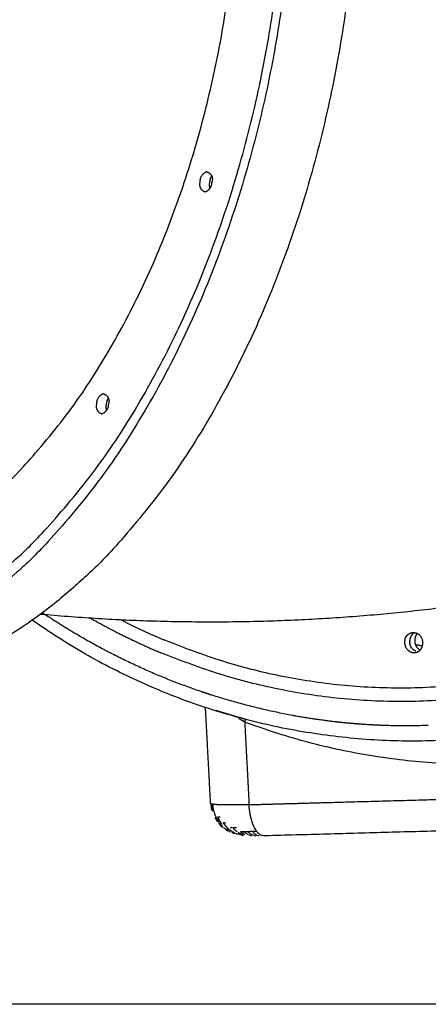
# Model space of a CAD drawing. Units: millimetres. Extents: x -188625 to 63094, y -138845 to -80972.
# Drawn here: x 36676 to 36919, y -138770 to -138185 of the extents above; entities that cross this region are included whole.
import ezdxf

# ---------------------------------------------------------------- set-up
doc = ezdxf.new("R2010")
doc.units = ezdxf.units.MM
doc.header["$LTSCALE"] = 0.5

msp = doc.modelspace()

# ---------------------------------------------------------------- linework, layer by layer
at = {"color": 6}
msp.add_line((63094.01, -138769.82), (29783.51, -138769.82), dxfattribs=at)
for points, weights, knots in [([(36608.27, -137711.02), (36868.71, -137694.92), (36837, -138126.55), (36805.3, -138558.19), (36544.85, -138574.29)], [1, 0.707106781187, 1, 0.707106781187, 1], [-4783.074815, -4783.074815, -4783.074815, -4099.778413, -4099.778413, -3416.482011, -3416.482011, -3416.482011]), ([(36545.44, -138566.35), (36801.09, -138550.55), (36832.21, -138126.85), (36863.34, -137703.15), (36607.68, -137718.95)], [1, 0.707106781187, 1, 0.707106781187, 1], [-4695.110221, -4695.110221, -4695.110221, -4024.380189, -4024.380189, -3353.650158, -3353.650158, -3353.650158]), ([(36677.94, -137717.94), (36902.47, -137751.28), (36874.49, -138132.12), (36842.79, -138563.76), (36582.34, -138579.86)], [0.953868268055, 0.732347888749, 1, 0.707106781187, 1], [742.181883, 742.181883, 742.181883, 1366.592804, 1366.592804, 2049.889206, 2049.889206, 2049.889206]), ([(36747.24, -137746.14), (36883.52, -137693.47), (37017.84, -137750.97), (37389.2, -137906.9), (37260.24, -138311.84)], [1, 0.926178323155, 1, 0.707106781187, 1], [0, 0, 0, 277.512891, 277.512891, 960.809294, 960.809294, 960.809294]), ([(36787.1, -138274.91), (36782.77, -138276.49), (36783.07, -138281.09), (36782.48, -138282.93), (36783.41, -138284.63), (36784.35, -138286.33), (36786.22, -138286.82)], [1, 0.800000847244, 1, 0.918792620516, 1, 0.918792620516, 1], [0, 0, 0, 7.908719, 7.908719, 11.568729, 11.568729, 15.228739, 15.228739, 15.228739]), ([(36787.1, -138274.91), (36788.97, -138275.4), (36789.91, -138277.1), (36790.84, -138278.8), (36790.25, -138280.64)], [1, 0.918792620515, 1, 0.918792620515, 1], [0, 0, 0, 3.66001, 3.66001, 7.320019, 7.320019, 7.320019]), ([(36725.72, -138406.89), (36721.39, -138408.46), (36721.69, -138413.06), (36721.11, -138414.91), (36722.04, -138416.61), (36722.98, -138418.3), (36724.85, -138418.79)], [1, 0.800000847243, 1, 0.918792620515, 1, 0.918792620515, 1], [0, 0, 0, 7.908719, 7.908719, 11.568729, 11.568729, 15.228739, 15.228739, 15.228739]), ([(36725.72, -138406.89), (36727.6, -138407.38), (36728.53, -138409.07), (36729.47, -138410.77), (36728.88, -138412.62)], [1, 0.918792620515, 1, 0.918792620515, 1], [0, 0, 0, 3.66001, 3.66001, 7.320019, 7.320019, 7.320019]), ([(36904.88, -138552.65), (36905.48, -138550.4), (36907.56, -138549.37), (36909.63, -138548.33), (36911.78, -138549.21)], [1, 0.911089518537, 1, 0.911089518537, 1], [0, 0, 0, 4.360339, 4.360339, 8.720678, 8.720678, 8.720678]), ([(36904.88, -138552.65), (36903.14, -138557.99), (36908.23, -138560.38), (36910.38, -138561.26), (36912.45, -138560.23), (36914.53, -138559.19), (36915.13, -138556.95)], [1, 0.749442063405, 1, 0.911089518536, 1, 0.911089518536, 1], [0, 0, 0, 9.21073, 9.21073, 13.571068, 13.571068, 17.931407, 17.931407, 17.931407])]:
    msp.add_rational_spline(points, weights, degree=2, knots=knots)
for points, weights, degree in [([(36548.86, -138519.72), (36776.38, -138505.65), (36804.07, -138128.59)], [1, 0.707106781187, 1], 2), ([(36786.22, -138286.82), (36790.55, -138285.24), (36790.25, -138280.64)], [1, 0.800000847242, 1], 2), ([(36788.86, -138280.47), (36788.54, -138281.92), (36788.65, -138283.34)], [0.946150009624, 0.874627637133, 0.858349719788], 2), ([(36789.38, -138278.83), (36789.05, -138279.61), (36788.86, -138280.47)], [0.866664282848, 0.88292991753, 0.919375023332], 2), ([(36789.38, -138278.83), (36789.65, -138278.21), (36789.99, -138277.68)], [0.947074951864, 0.911130725556, 0.889001360627], 2), ([(36788.65, -138283.34), (36788.71, -138284.16), (36788.92, -138284.88)], [0.919528671308, 0.884474533683, 0.868045440943], 2), ([(37253.41, -138308.97), (37126.82, -138706.47), (36762.3, -138553.41)], [1, 0.707106781187, 1], 2), ([(37260.24, -138311.84), (37131.28, -138716.78), (36759.92, -138560.85)], [1, 0.707106781187, 1], 2), ([(36728.01, -138410.81), (36728.28, -138410.18), (36728.61, -138409.66)], [0.947074951864, 0.911130725557, 0.889001360628], 2), ([(36724.85, -138418.79), (36729.18, -138417.22), (36728.88, -138412.62)], [1, 0.800000847243, 1], 2), ([(36727.49, -138412.45), (36727.17, -138413.9), (36727.28, -138415.32)], [0.94615000963, 0.87462763713, 0.858349719787], 2), ([(36727.28, -138415.32), (36727.34, -138416.13), (36727.54, -138416.85)], [0.919528671303, 0.884474533682, 0.868045440943], 2), ([(36728.01, -138410.81), (36727.68, -138411.58), (36727.49, -138412.45)], [0.866664282848, 0.882929917529, 0.919375023326], 2), ([(36949.07, -138531.12), (36819.09, -138549.93), (36688.31, -138538.02)], [1, 0.993125974635, 1], 2), ([(36707.89, -138548.75), (36698.58, -138543.19), (36689.51, -138537.12)], [0.867854613364, 0.864978290602, 0.86268046611], 2), ([(36970.57, -138608.66), (36813.44, -138633.19), (36683.49, -138541.5)], [1, 0.926922692992, 1], 2), ([(36717.55, -138539.94), (36738.1, -138551.68), (36759.92, -138560.85)], [1, 0.998161351414, 1], 2), ([(36735.4, -138540.85), (36748.6, -138547.65), (36762.3, -138553.41)], [1, 0.999238404032, 1], 2), ([(36838.06, -138598.13), (36768.54, -138585.14), (36707.89, -138548.75)], [1, 0.984207373782, 1], 2), ([(36909.77, -138549.38), (36909.1, -138549.9), (36908.61, -138550.63)], [0.861013517637, 0.873568756742, 0.907254202886], 2), ([(36912.11, -138549.51), (36910.42, -138551.42), (36910.59, -138553.97)], [1, 0.923856568078, 1], 2), ([(36915.13, -138556.95), (36916.87, -138551.6), (36911.78, -138549.21)], [1, 0.749442063405, 1], 2), ([(36908.61, -138550.63), (36907.46, -138552.37), (36907.59, -138554.46)], [1, 0.948741648583, 1], 2), ([(36907.88, -138552.16), (36907.37, -138553.75), (36907.71, -138555.43)], [1, 0.89424099338, 0.864857722098], 2), ([(36908.83, -138557.97), (36907.88, -138556.67), (36907.65, -138555.04)], [0.85850580441, 0.876840803914, 0.963056279341], 2), ([(36910.59, -138553.97), (36910.72, -138557.23), (36913.46, -138559.01)], [1, 0.88897338069, 1], 2), ([(36908.83, -138557.97), (36909.41, -138558.76), (36910.18, -138559.31)], [0.866031437438, 0.883927965469, 0.927492430124], 2), ([(36911.3, -138559.92), (36910.71, -138559.69), (36910.18, -138559.31)], [0.889962395045, 0.869442494057, 0.860487488701], 2), ([(36790.02, -138586.01), (36786.88, -138585), (36783.76, -138583.93)], [0.903298380207, 0.901563835846, 0.899889772835], 2), ([(36792.7, -138595.09), (36797.93, -138596.76), (36803.2, -138598.29)], [0.903657890031, 0.906512038947, 0.90952877158], 2), ([(37107.35, -138593.76), (36960.18, -138658.61), (36809.64, -138602.03)], [1, 0.92594040935, 1], 2), ([(36803.2, -138598.29), (36805.45, -138598.94), (36807.71, -138599.58), (36809.98, -138600.19)], [0.510219548607, 0.509813737501, 0.509420012391, 0.509038373279], 3), ([(36810.14, -138600.05), (36809.91, -138601.03), (36809.64, -138602.03)], [0.960385675798, 0.978634268202, 1], 2), ([(36839.77, -138598.44), (36838.91, -138598.29), (36838.06, -138598.13)], [0.934779149249, 0.934167619058, 0.933560692938], 2), ([(36918.66, -138604.07), (36878.91, -138605.48), (36839.77, -138598.44)], [1, 0.994305894836, 1], 2), ([(36864.91, -138602.08), (36853.11, -138600.78), (36841.37, -138598.73)], [0.953877781616, 0.944461511882, 0.935929036556], 2), ([(36877.06, -138603.21), (36873.01, -138602.9), (36868.95, -138602.52), (36864.91, -138602.08)], [0.501127815866, 0.501365414049, 0.501640557499, 0.501953246215], 3), ([(36890.25, -138604), (36883.65, -138603.72), (36877.06, -138603.22)], [0.975557149439, 0.969612308205, 0.963957139499], 2), ([(36790.53, -138650.88), (36789.65, -138650.73), (36789.47, -138650.54)], [0.855943168792, 0.860252864052, 0.872334608303], 2), ([(36790.39, -138650.86), (36790.02, -138650.79), (36789.79, -138650.71)], [0.856700763455, 0.8589206646, 0.862706303682], 2), ([(36805.53, -138651.28), (36795.81, -138651.42), (36791.74, -138651.03)], [0.932096699676, 0.853553390594, 0.853553390594], 2), ([(36813.46, -138659.35), (36813.28, -138658.63), (36813.12, -138657.87)], [0.880900923, 0.88745623066, 0.895582877387], 2)]:
    msp.add_rational_spline(points, weights, degree=degree)
for points, knots in [([(36910.98, -138555.88), (36911.62, -138556), (36912.27, -138556.12), (36913.68, -138556.38), (36914.43, -138556.51), (36915.18, -138556.65)], [5.72237648, 5.72237648, 5.72237648, 5.72237648, 5.73326794, 5.73326794, 5.74578816, 5.74578816, 5.74578816, 5.74578816]), ([(36809.64, -138602.03), (36808.43, -138601.35), (36807.26, -138600.66), (36806.13, -138599.96), (36806.13, -138599.96), (36806.13, -138599.96)], [0, 0, 0, 0, 6.026685, 6.026685, 6.026855, 6.026855, 6.026855, 6.026855]), ([(36809.46, -138601.93), (36808.31, -138601.28), (36807.2, -138600.63), (36806.13, -138599.96), (36806.13, -138599.96), (36806.13, -138599.96)], [0.30473, 0.30473, 0.30473, 0.30473, 6.026685, 6.026685, 6.026855, 6.026855, 6.026855, 6.026855]), ([(36791.74, -138651.03), (36791.3, -138650.99), (36790.92, -138650.94), (36790.61, -138650.89), (36790.58, -138650.89), (36790.56, -138650.88), (36790.53, -138650.88)], [31.428539, 31.428539, 31.428539, 31.428539, 35.357107, 35.357107, 35.357107, 35.659349, 35.659349, 35.659349, 35.659349]), ([(36812.24, -138651.14), (36811.06, -138651.18), (36809.91, -138651.2), (36808.78, -138651.23), (36807.66, -138651.25), (36806.58, -138651.27), (36805.53, -138651.28)], [0, 0, 0, 0, 3.928567, 3.928567, 3.928567, 7.857135, 7.857135, 7.857135, 7.857135]), ([(36813.12, -138657.87), (36812.92, -138656.94), (36812.75, -138655.99), (36812.61, -138655.01), (36812.43, -138653.74), (36812.31, -138652.45), (36812.24, -138651.14)], [24.488279, 24.488279, 24.488279, 24.488279, 27.540414, 27.540414, 27.540414, 31.474759, 31.474759, 31.474759, 31.474759]), ([(36821.86, -138669.68), (36821.3, -138669.78), (36820.73, -138669.74), (36820.17, -138669.57), (36819.6, -138669.41), (36819.05, -138669.12), (36818.5, -138668.7), (36817.96, -138668.29), (36817.43, -138667.75), (36816.92, -138667.1), (36816.42, -138666.45), (36815.94, -138665.69), (36815.49, -138664.83), (36815.05, -138663.98), (36814.64, -138663.02), (36814.27, -138661.99), (36813.97, -138661.16), (36813.7, -138660.27), (36813.46, -138659.35)], [0, 0, 0, 0, 3.934345, 3.934345, 3.934345, 7.86869, 7.86869, 7.86869, 11.803034, 11.803034, 11.803034, 15.737379, 15.737379, 15.737379, 19.671724, 19.671724, 19.671724, 22.835437, 22.835437, 22.835437, 22.835437])]:
    msp.add_open_spline(points, degree=3, knots=knots)
for points, degree in [([(36789.42, -138650.45), (36787.9, -138621.76), (36786.38, -138593.07)], 2), ([(36809.64, -138602.03), (36810.94, -138626.59), (36812.24, -138651.14)], 2), ([(36856.63, -138649.91), (36962.35, -138646.97), (37068.07, -138644.04)], 2), ([(36789.47, -138650.62), (36789.54, -138651.9), (36789.74, -138653.17), (36790.06, -138654.41)], 3), ([(36789.85, -138650.73), (36789.91, -138651.95), (36790.09, -138653.16), (36790.37, -138654.34)], 3), ([(36790.43, -138654.6), (36790.46, -138654.71), (36790.49, -138654.82), (36790.52, -138654.94)], 3), ([(36790.61, -138650.89), (36790.67, -138652.2), (36790.87, -138653.49), (36791.18, -138654.76)], 3), ([(36791.18, -138654.76), (36791.5, -138656.02), (36791.94, -138657.25), (36792.48, -138658.43)], 3), ([(36812.24, -138651.14), (36834.43, -138650.53), (36856.63, -138649.91)], 2), ([(36791.96, -138658.69), (36792.42, -138659.61), (36792.96, -138660.5), (36793.56, -138661.33)], 3), ([(36792.48, -138658.43), (36793.03, -138659.6), (36793.7, -138660.72), (36794.46, -138661.76)], 3), ([(36793.57, -138658.56), (36794.11, -138659.73), (36794.75, -138660.85), (36795.5, -138661.88)], 3), ([(36795.01, -138658.67), (36794.48, -138658.64), (36794, -138658.6), (36793.57, -138658.56)], 3), ([(36794.1, -138662.04), (36794.79, -138662.92), (36795.55, -138663.74), (36796.38, -138664.48)], 3), ([(36794.91, -138662.35), (36795.44, -138663.01), (36796.01, -138663.65), (36796.62, -138664.23)], 3), ([(36795.5, -138661.88), (36795.69, -138662.15), (36795.89, -138662.41), (36796.09, -138662.67)], 3), ([(36796.87, -138661.99), (36797.58, -138663.02), (36798.39, -138663.98), (36799.27, -138664.83)], 3), ([(36798.51, -138662.06), (36797.91, -138662.04), (36797.36, -138662.02), (36796.87, -138661.99)], 3), ([(36797.03, -138664.62), (36797.83, -138665.36), (36798.7, -138666.02), (36799.62, -138666.61)], 3), ([(36798.77, -138665.43), (36799.32, -138665.89), (36799.89, -138666.31), (36800.48, -138666.7)], 3), ([(36799.27, -138664.83), (36800.16, -138665.69), (36801.12, -138666.45), (36802.14, -138667.1)], 3), ([(36800.1, -138666.91), (36800.33, -138667.05), (36800.57, -138667.18), (36800.81, -138667.32)], 3), ([(36802.3, -138664.95), (36801.82, -138664.94), (36801.37, -138664.92), (36800.95, -138664.91)], 3), ([(36802.14, -138667.1), (36803.16, -138667.75), (36804.24, -138668.29), (36805.36, -138668.7)], 3), ([(36804.82, -138664.98), (36804.07, -138664.98), (36803.36, -138664.97), (36802.7, -138664.95)], 3), ([(36802.79, -138665.06), (36803.56, -138665.87), (36804.39, -138666.59), (36805.27, -138667.21)], 3), ([(36807.2, -138667.23), (36808.03, -138667.87), (36808.92, -138668.4), (36809.83, -138668.81)], 3), ([(36809.35, -138667.23), (36808.6, -138667.24), (36807.88, -138667.24), (36807.2, -138667.23)], 3), ([(36811.7, -138667.21), (36810.89, -138667.22), (36810.1, -138667.23), (36809.35, -138667.23)], 3), ([(36809.35, -138667.23), (36810.03, -138667.8), (36810.74, -138668.29), (36811.48, -138668.67)], 3), ([(36814.24, -138667.17), (36813.36, -138667.19), (36812.52, -138667.2), (36811.7, -138667.21)], 3), ([(36811.7, -138667.21), (36812.38, -138667.85), (36813.1, -138668.38), (36813.84, -138668.79)], 3), ([(36816.92, -138667.1), (36816.05, -138667.13), (36815.2, -138667.15), (36814.38, -138667.17)], 3), ([(37114.85, -138661.54), (36968.35, -138665.61), (36821.86, -138669.68)], 2), ([(36801.9, -138667.55), (36802.31, -138667.76), (36802.72, -138667.96), (36803.14, -138668.15)], 3), ([(36805.35, -138668.19), (36805.75, -138668.39), (36806.16, -138668.57), (36806.57, -138668.74)], 3), ([(36805.7, -138667.51), (36806.33, -138667.92), (36806.99, -138668.29), (36807.67, -138668.59)], 3), ([(36806.64, -138668.76), (36807.35, -138669.04), (36808.07, -138669.26), (36808.81, -138669.42)], 3), ([(36807.45, -138669.05), (36807.9, -138669.19), (36808.35, -138669.32), (36808.81, -138669.42)], 3), ([(36808.14, -138668.8), (36808.3, -138668.87), (36808.46, -138668.93), (36808.62, -138668.99)], 3), ([(36811.77, -138668.82), (36812.39, -138669.12), (36813.02, -138669.36), (36813.66, -138669.52)], 3), ([(36813.86, -138668.8), (36814.59, -138669.2), (36815.35, -138669.49), (36816.11, -138669.65)], 3), ([(36814.51, -138667.45), (36815, -138667.95), (36815.51, -138668.37), (36816.03, -138668.71)], 3), ([(36816.11, -138668.76), (36816.76, -138669.17), (36817.43, -138669.46), (36818.1, -138669.62)], 3)]:
    msp.add_open_spline(points, degree=degree)

doc.saveas('drawing.dxf')
